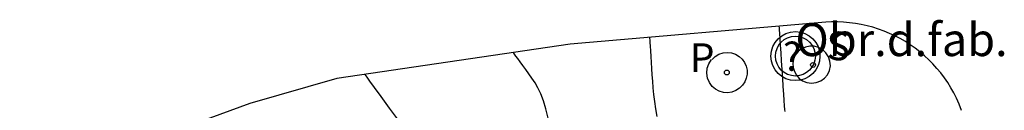
# Model space of a CAD drawing. Units: metres. Extents: x 579605 to 579867, y 4794802 to 4795039.
# Drawn here: x 579825 to 579848, y 4794900 to 4794902 of the extents above; entities that cross this region are included whole.
import ezdxf

# ---------------------------------------------------------------- set-up
doc = ezdxf.new("R2010")
doc.units = ezdxf.units.M
doc.header["$LTSCALE"] = 2
doc.layers.get('0').update_dxf_attribs({"linetype": 'CONTINUOUS'})
for name, color, linetype in [('020104', 34, 'CONTINUOUS'), ('070105', 6, 'CONTINUOUS'), ('100112', 9, 'CONTINUOUS'), ('210203', 4, 'CONTINUOUS'), ('210204', 9, 'CONTINUOUS'), ('210303', 4, 'CONTINUOUS'), ('210304', 9, 'CONTINUOUS'), ('ANOTACIONES', 7, 'CONTINUOUS')]:
    doc.layers.add(name, color=color, linetype=linetype)
doc.layers.add('020105', color=24, linetype='CONTINUOUS', lineweight=30)
doc.styles.add('ESTANDAR', font='ROMANS.SHX', dxfattribs={"height": 0.75})
doc.styles.add('ROMANS', font='ROMANS')
doc.styles.get("Standard").update_dxf_attribs({"font": 'ROMANS.SHX'})

# ---------------------------------------------------------------- blocks, each defined once
blk = doc.blocks.new('ERROR')
at = {"color": 1}
blk.add_circle((0, 0), 0.557, dxfattribs=at)
at = {"color": 4}
blk.add_circle((0, 0), 0.453, dxfattribs=at)
at = {"color": 2, "style": 'ESTANDAR'}
blk.add_text('?', height=0.65, dxfattribs=at).set_placement((-0.282, -0.333))
blk = doc.blocks.new('PLUVI2')
blk.add_circle((0, 0), 0.055)
blk = doc.blocks.new('SANEA')
blk.add_circle((0, 0), 0.055)

msp = doc.modelspace()

# ---------------------------------------------------------------- linework, layer by layer
at = {"layer": '020104', "linetype": 'Continuous'}
for points in [[(579839.794, 4794899.715, 34.5), (579839.766, 4794899.89, 34.5), (579839.742, 4794900.057, 34.5), (579839.742, 4794900.057, 34.5), (579839.722, 4794900.217, 34.5), (579839.707, 4794900.37, 34.5), (579839.695, 4794900.518, 34.5), (579839.684, 4794900.662, 34.5), (579839.675, 4794900.805, 34.5), (579839.675, 4794900.805, 34.5), (579839.666, 4794900.946, 34.5), (579839.658, 4794901.082, 34.5), (579839.65, 4794901.206, 34.5), (579839.643, 4794901.314, 34.5), (579839.637, 4794901.398, 34.5), (579839.637, 4794901.398, 34.5), (579839.634, 4794901.456, 34.5), (579839.631, 4794901.491, 34.5), (579839.63, 4794901.517, 34.5)], [(579837.323, 4794899.681, 34), (579837.271, 4794899.889, 34), (579837.215, 4794900.074, 34), (579837.215, 4794900.074, 34), (579837.155, 4794900.231, 34), (579837.09, 4794900.365, 34), (579837.023, 4794900.481, 34), (579836.953, 4794900.586, 34), (579836.882, 4794900.684, 34), (579836.882, 4794900.684, 34), (579836.812, 4794900.781, 34), (579836.744, 4794900.874, 34), (579836.682, 4794900.959, 34), (579836.629, 4794901.032, 34), (579836.587, 4794901.09, 34), (579836.587, 4794901.09, 34), (579836.558, 4794901.129, 34), (579836.54, 4794901.153, 34), (579836.528, 4794901.171, 34)], [(579833.945, 4794899.599, 33.5), (579833.722, 4794899.906, 33.5), (579833.529, 4794900.17, 33.5), (579833.378, 4794900.378, 33.5), (579833.378, 4794900.378, 33.5), (579833.274, 4794900.521, 33.5), (579833.211, 4794900.608, 33.5), (579833.165, 4794900.671, 33.5)]]:
    msp.add_polyline3d(points, dxfattribs=at)
at = {"layer": '020105', "linetype": 'Continuous'}
msp.add_polyline3d([(579842.701, 4794899.826, 35), (579842.695, 4794899.877, 35), (579842.688, 4794899.959, 35), (579842.688, 4794899.959, 35), (579842.679, 4794900.077, 35), (579842.668, 4794900.226, 35), (579842.657, 4794900.398, 35), (579842.645, 4794900.586, 35), (579842.632, 4794900.782, 35), (579842.632, 4794900.782, 35), (579842.62, 4794900.977, 35), (579842.608, 4794901.165, 35), (579842.597, 4794901.337, 35), (579842.587, 4794901.486, 35), (579842.58, 4794901.602, 35), (579842.58, 4794901.602, 35), (579842.575, 4794901.683, 35), (579842.572, 4794901.731, 35), (579842.569, 4794901.767, 35)], dxfattribs=at)
at = {"layer": '070105'}
msp.add_polyline3d([(579846.707, 4794899.854, 35.341), (579846.652, 4794899.995, 35.361), (579846.59, 4794900.133, 35.382), (579846.529, 4794900.253, 35.374), (579846.463, 4794900.371, 35.367), (579846.391, 4794900.486, 35.359), (579846.315, 4794900.597, 35.352), (579846.234, 4794900.705, 35.344), (579846.148, 4794900.809, 35.337), (579846.057, 4794900.909, 35.329), (579845.962, 4794901.005, 35.322), (579845.863, 4794901.097, 35.314), (579845.761, 4794901.184, 35.307), (579845.654, 4794901.267, 35.299), (579845.543, 4794901.345, 35.292), (579845.43, 4794901.418, 35.284), (579845.313, 4794901.486, 35.277), (579845.193, 4794901.548, 35.269), (579845.071, 4794901.605, 35.262), (579844.946, 4794901.657, 35.254), (579844.819, 4794901.703, 35.247), (579844.691, 4794901.744, 35.239), (579844.56, 4794901.778, 35.232), (579844.428, 4794901.807, 35.224), (579844.295, 4794901.83, 35.217), (579844.161, 4794901.847, 35.209), (579844.027, 4794901.858, 35.202), (579843.892, 4794901.864, 35.194), (579843.757, 4794901.863, 35.187), (579843.622, 4794901.856, 35.179), (579837.819, 4794901.363, 34.192), (579832.526, 4794900.576, 33.405), (579830.546, 4794900.011, 33.179), (579825.324, 4794898.095, 32.496)], dxfattribs=at)
at = {"layer": '100112'}
msp.add_polyline3d([(579841.044, 4794901.013, 34.974), (579841.115, 4794901.08, 34.983), (579841.198, 4794901.13, 34.992), (579841.291, 4794901.161, 35.001), (579841.387, 4794901.171, 35.01), (579841.484, 4794901.161, 35.019), (579841.576, 4794901.13, 35.028), (579841.66, 4794901.08, 35.037), (579841.727, 4794901.017, 35.036), (579841.781, 4794900.942, 35.034), (579841.818, 4794900.858, 35.033), (579841.837, 4794900.768, 35.032), (579841.838, 4794900.676, 35.031), (579841.82, 4794900.585, 35.03), (579841.783, 4794900.501, 35.028), (579841.731, 4794900.425, 35.027), (579841.663, 4794900.357, 35.017), (579841.582, 4794900.304, 35.008), (579841.491, 4794900.27, 34.998), (579841.396, 4794900.256, 34.988), (579841.3, 4794900.262, 34.978), (579841.207, 4794900.288, 34.969), (579841.122, 4794900.334, 34.959), (579841.048, 4794900.396, 34.949), (579840.981, 4794900.486, 34.95), (579840.938, 4794900.589, 34.95), (579840.922, 4794900.7, 34.951), (579840.933, 4794900.811, 34.952), (579840.971, 4794900.916, 34.952), (579841.033, 4794901.009, 34.953)], dxfattribs=at)
msp.add_polyline3d([(579842.93, 4794901.106, 35.109), (579842.894, 4794901.016, 35.108), (579842.879, 4794900.922, 35.109), (579842.885, 4794900.828, 35.11), (579842.911, 4794900.737, 35.111), (579842.957, 4794900.654, 35.112), (579843.02, 4794900.583, 35.113), (579843.097, 4794900.528, 35.114), (579843.196, 4794900.488, 35.118), (579843.302, 4794900.473, 35.122), (579843.409, 4794900.485, 35.125), (579843.509, 4794900.523, 35.129), (579843.596, 4794900.585, 35.133), (579843.666, 4794900.666, 35.137), (579843.709, 4794900.763, 35.139), (579843.727, 4794900.868, 35.142), (579843.719, 4794900.974, 35.144), (579843.685, 4794901.075, 35.146), (579843.627, 4794901.164, 35.149), (579843.549, 4794901.236, 35.151), (579843.461, 4794901.285, 35.145), (579843.363, 4794901.312, 35.139), (579843.263, 4794901.315, 35.133), (579843.164, 4794901.294, 35.127), (579843.073, 4794901.252, 35.121), (579842.994, 4794901.189, 35.115)], close=True, dxfattribs=at)

# ---------------------------------------------------------------- block references
msp.add_blockref('ERROR', (579842.934, 4794901.088, 35.091), dxfattribs=at)
at = {"layer": '210203'}
msp.add_blockref('PLUVI2', (579841.378, 4794900.717, 35.112), dxfattribs=at)
at = {"layer": '210204'}
msp.add_blockref('SANEA', (579843.335, 4794900.888, 35.214), dxfattribs=at)

# ---------------------------------------------------------------- texts
at = {"layer": '210303', "style": 'ROMANS'}
msp.add_text('P', height=0.65, dxfattribs=at).set_placement((579840.536, 4794900.729, 35.112))
at = {"layer": '210304', "style": 'ROMANS'}
msp.add_text('S', height=0.65, dxfattribs=at).set_placement((579843.641, 4794900.994, 35.214))
at = {"layer": 'ANOTACIONES'}
msp.add_text('Obr.d.fab.', height=0.75, dxfattribs=at).set_placement((579842.934, 4794901.088))

doc.saveas('drawing.dxf')
